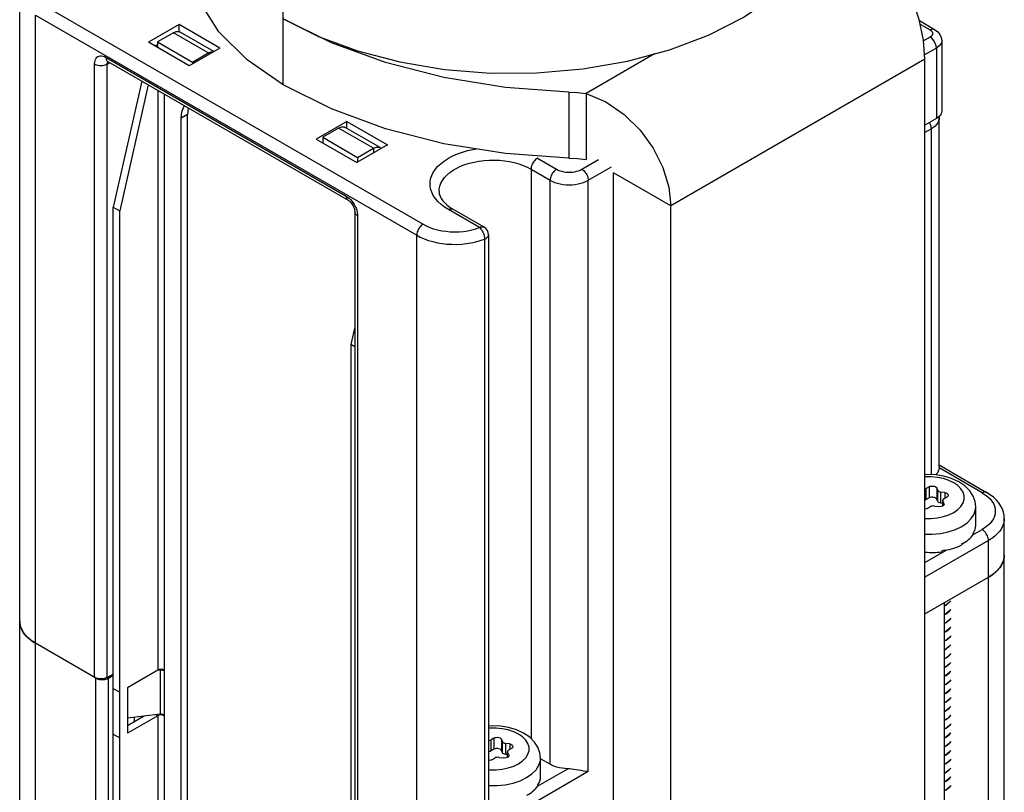
# Model space of a CAD drawing. Units: inches. Extents: x 0.5 to 33.6, y 0.5 to 21.6.
# Drawn here: x 29.7 to 30.2, y 11.4 to 11.8 of the extents above; entities that cross this region are included whole.
import ezdxf

# ---------------------------------------------------------------- set-up
doc = ezdxf.new("R2010")
doc.units = ezdxf.units.IN
doc.header["$LTSCALE"] = 1.87
doc.header["$MEASUREMENT"] = 0
doc.layers.get('0').update_dxf_attribs({"linetype": 'CONTINUOUS'})
doc.layers.add('AXIS', color=7, linetype='CONTINUOUS')

msp = doc.modelspace()

# ---------------------------------------------------------------- linework, layer by layer
at = {"color": 7, "linetype": 'CONTINUOUS'}
for p, q in [((29.6643668675, 4.5302362977), (29.6643668675, 11.8642924578)), ((29.676495218, 11.8582653006), (29.8852874596, 11.7377217707)), ((29.6730153763, 4.5181818443), (29.6730153763, 11.8522380045)), ((29.6730153763, 11.8522380045), (29.8818076179, 11.7316944746)), ((29.8087300726, 11.8502301251), (29.8279745041, 11.8406124467)), ((30.1571464085, 11.8492326238), (30.1654391852, 11.8444448952)), ((29.7516601932, 11.8470147049), (29.7349569529, 11.8373711423)), ((29.7485353141, 11.8425987677), (29.7398357098, 11.8375760788)), ((29.767674603, 11.8315489442), (29.7485353141, 11.8425987677)), ((29.7516601932, 11.8431952036), (29.7516601932, 11.8470147049)), ((29.7739313656, 11.8341567284), (29.7516601932, 11.8470147049)), ((29.7707066279, 11.8322949364), (29.7522261964, 11.8429643771)), ((30.1575459934, 11.8473375998), (30.162978597, 11.8442011556)), ((29.7572281254, 11.8245131657), (29.7349569529, 11.8373711423)), ((29.7398357098, 11.8375760788), (29.7398357098, 11.8345544544)), ((29.7398357098, 11.8375760788), (29.7589749987, 11.8265262553)), ((29.8279745041, 11.8406124467), (29.8494057806, 11.832686665)), ((30.162978626, 11.8401830212), (30.1594247853, 11.8381312226)), ((30.1693412749, 11.8381738595), (30.1693412749, 11.7995989422)), ((29.7384368837, 11.8353620487), (29.7398357098, 11.8361696565)), ((29.7739313656, 11.8341567284), (29.7572281254, 11.8245131657)), ((30.1664584967, 11.8341557419), (30.1600176397, 11.8304371336)), ((30.1664584967, 11.8341557419), (30.1664584967, 11.7955808245)), ((29.711641941, 11.8291022966), (29.8431810532, 11.7531598728)), ((29.7126044237, 11.8267386849), (29.7126805807, 11.8268382197)), ((29.7126611945, 11.826849412), (29.8442003068, 11.7509069882)), ((29.7589749987, 11.8265262553), (29.767674603, 11.8315489442)), ((29.7589749987, 11.8265262553), (29.7589749987, 11.8255217175)), ((29.767674603, 11.8315489442), (29.767674603, 11.8305444064)), ((30.0120578798, 11.8310036505), (29.9746096204, 11.8093830169)), ((30.1601953901, 11.828130283), (30.0210017213, 11.7477672606)), ((30.1601953901, 11.1530692294), (30.1601953901, 11.828130283)), ((29.7054054627, 11.4895783227), (29.7054054627, 11.8255015613)), ((29.7123039135, 11.8254668208), (29.7137039474, 11.826247392)), ((29.7123039135, 11.4895435822), (29.7123039135, 11.8254668208)), ((29.7312506441, 11.8161170311), (29.7156507099, 11.7470656048)), ((29.7347305148, 11.8141079723), (29.7191305806, 11.745056546)), ((29.7400096309, 11.8110601421), (29.7400096309, 11.4935157308)), ((29.7434894871, 11.8090510916), (29.7434894871, 11.4935157392)), ((29.9746096204, 11.8093830169), (29.9746096204, 11.7732190319)), ((29.7563649797, 11.7978960506), (29.752885138, 11.795886975)), ((29.752885138, 11.3526772476), (29.752885138, 11.795886975)), ((29.7563649797, 11.3546863231), (29.7563649797, 11.7978960506)), ((29.8435287795, 11.7939755518), (29.8268255393, 11.7843319891)), ((29.8435287795, 11.7902519987), (29.8435287795, 11.7939755518)), ((29.8435287795, 11.7939755518), (29.8657999519, 11.7811175753)), ((30.1664584967, 11.7955808245), (30.1601953901, 11.7919648398)), ((30.1679987907, 11.79598252), (30.1679491147, 11.7967023853)), ((30.1679987907, 11.6046855449), (30.1679987907, 11.79598252)), ((29.8390119522, 11.7903632381), (29.8303123479, 11.7853405492)), ((29.858151241, 11.7793134146), (29.8390119522, 11.7903632381)), ((29.8618421233, 11.7796790239), (29.8427028345, 11.7907288475)), ((30.1636746233, 11.7899553435), (30.1601953901, 11.7879466193)), ((30.1636746233, 11.6005369619), (30.1636746233, 11.7899553435)), ((29.8268255393, 11.7843319891), (29.8490967117, 11.7714740126)), ((29.8303123479, 11.7853405492), (29.8303123479, 11.7823189247)), ((29.8303123479, 11.7853405492), (29.8494516367, 11.7742907257)), ((29.8657999519, 11.7811175753), (29.8490967117, 11.7714740126)), ((29.8494516367, 11.7742907257), (29.858151241, 11.7793134146)), ((29.858151241, 11.7793134146), (29.858151241, 11.7767016163)), ((29.8494516367, 11.7742907257), (29.8494516367, 11.7716789274)), ((29.9479246106, 11.7738851308), (29.9583642227, 11.7678579543)), ((29.9722836475, 11.7678579877), (29.9813332193, 11.7730827293)), ((29.9444447689, 11.7678578347), (29.9444447689, 11.4560360227)), ((29.9444447689, 11.7678578347), (29.9548843809, 11.7618306582)), ((29.9757635182, 11.7618307084), (29.9884310681, 11.7691442781)), ((29.9548843809, 11.4419803019), (29.9548843809, 11.7618306582)), ((29.9757635182, 11.4379621315), (29.9757635182, 11.7618307084)), ((29.9896828851, 11.0907877365), (29.9896828851, 11.76584879)), ((30.0210017213, 11.7477672606), (29.9896828851, 11.76584879)), ((29.7156507099, 11.3480563035), (29.7156507099, 11.7470656048)), ((29.7156507099, 11.7470656048), (29.7191305806, 11.745056546)), ((29.9162546417, 11.7359157349), (29.8992068265, 11.7457580729)), ((29.9187152298, 11.7361594745), (29.9016674147, 11.7460018125)), ((30.0210017213, 11.072706207), (30.0210017213, 11.7477672606)), ((29.7191305806, 11.3460472447), (29.7191305806, 11.745056546)), ((29.8479761133, 11.7443671111), (29.8479761133, 11.4084438726)), ((29.8494175315, 11.7423580355), (29.8494175315, 11.406434797)), ((29.8818076179, 4.3976383144), (29.8818076179, 11.7316944746)), ((29.9189682364, 11.7295272317), (29.9189682364, 11.4096768753)), ((29.9211759015, 11.7318975144), (29.9211759015, 11.4120471581)), ((29.8479761133, 11.6815685465), (29.8457978739, 11.6719268045)), ((29.8457978739, 11.6719268045), (29.8457978739, 11.2729175032)), ((29.8479761133, 11.6706692259), (29.8457978739, 11.6719268045)), ((30.1679987907, 11.6058921063), (30.1939741191, 11.5908955827)), ((30.1679987907, 11.6046858113), (30.1679759221, 11.6042409805)), ((30.1915135309, 11.5906518431), (30.1679759221, 11.6042409805)), ((30.1624799515, 11.5939683495), (30.160884736, 11.5930473568)), ((30.160884736, 11.5869235887), (30.160884736, 11.5930473568)), ((30.1624799515, 11.5939683495), (30.1624799515, 11.5878445813)), ((30.1665966702, 11.5933315106), (30.1665966702, 11.5872077424)), ((30.1671805711, 11.5920734179), (30.1665966702, 11.5933315106)), ((30.1671805711, 11.5859496498), (30.1671805711, 11.5920734179)), ((30.1689205065, 11.5849451204), (30.1689205065, 11.5910688885)), ((30.1710996229, 11.5907317884), (30.1689205065, 11.5910688885)), ((30.1710996229, 11.5907317884), (30.1710996229, 11.5877181751)), ((30.1624799515, 11.5878445813), (30.160884736, 11.5869235887)), ((30.1671805711, 11.5859496498), (30.1665966702, 11.5872077424)), ((30.1698868001, 11.5847956388), (30.1689205065, 11.5849451204)), ((30.1698868001, 11.5834361139), (30.1698868001, 11.5864295171)), ((30.1698868001, 11.5864295171), (30.1699706467, 11.5860618265)), ((30.1699706467, 11.5834845225), (30.1699706467, 11.5860618265)), ((30.1705545476, 11.5848037339), (30.1699706467, 11.5860618265)), ((30.1705545476, 11.5848037339), (30.1705545476, 11.5841323307)), ((30.1705545476, 11.5848037339), (30.1706383558, 11.5844360433)), ((30.1706074947, 11.5874340465), (30.1722027102, 11.5883550391)), ((30.161389801, 11.5821122403), (30.1629850165, 11.5830332329)), ((30.1653617999, 11.5834009234), (30.1675409163, 11.5830638234)), ((30.1880175534, 11.5728877262), (30.1880175534, 11.5829371548)), ((30.2036418813, 4.8902692384), (30.2036418813, 11.5765882448)), ((30.17690645, 11.5706072526), (30.180378191, 11.572289143)), ((30.1864182054, 11.5676193176), (30.1915136758, 11.5705611712)), ((30.1865215262, 11.5685480875), (30.1865601985, 11.568611589)), ((30.1865215262, 11.5685480875), (30.1865215262, 11.5677444434)), ((30.1865983504, 11.5683429721), (30.1865247634, 11.568360164)), ((30.1865601985, 11.568611589), (30.1865983504, 11.568675142)), ((30.1865983504, 11.568675142), (30.1865983504, 11.5683429721)), ((30.1949935465, 11.5645338918), (30.1601953901, 11.5444432867)), ((30.180378191, 11.5629266891), (30.1805422731, 11.5630222718)), ((30.180378191, 11.5629266891), (30.180378191, 11.562123045)), ((30.1805422731, 11.5626901019), (30.1803911608, 11.5627872718)), ((30.1805422731, 11.5630222718), (30.1805422731, 11.5626901019)), ((30.1949935465, 4.8782148854), (30.1949935465, 11.5645338918)), ((30.1601953901, 11.5524796584), (30.1720800412, 11.559341224)), ((30.1693428609, 11.5591362115), (30.1701045134, 11.5592738205)), ((30.1693428609, 11.5591362115), (30.1693428609, 11.5583325673)), ((30.1701045134, 11.5592738205), (30.1708609272, 11.5594253253)), ((30.1708609272, 11.5590931554), (30.1707147425, 11.5593960454)), ((30.1708609272, 11.5594253253), (30.1708609272, 11.5590931554)), ((30.1601953901, 11.524352184), (30.1949935465, 11.544442789)), ((30.1948686258, 11.5443706664), (30.1948686258, 4.8982338656)), ((30.1707595751, 11.5304513826), (30.1707595751, 4.8843145818)), ((30.171817709, 11.5292940564), (30.1707595751, 11.5287238247)), ((30.1707595751, 11.5286361115), (30.171817709, 11.529213692)), ((30.171817709, 11.5244721918), (30.1707595751, 11.5238946113)), ((30.1707595751, 11.5238214437), (30.171817709, 11.5243918274)), ((29.6643668684, 11.5203327782), (29.6643709922, 11.5200478465)), ((30.171817709, 11.5196503271), (30.1707595751, 11.5190799434)), ((30.1707595751, 11.519000872), (30.171817709, 11.5195699627)), ((30.171817709, 11.5148284624), (30.1707595751, 11.5142593718)), ((30.1707595751, 11.5141783717), (30.171817709, 11.514748098)), ((29.7060741478, 11.4891922659), (29.6730153763, 11.5082783248)), ((30.171817709, 11.5100065978), (30.1707595751, 11.5094368714)), ((30.1707595751, 11.5093541646), (30.171817709, 11.5099262334)), ((30.171817709, 11.5051847331), (30.1707595751, 11.5046126644)), ((30.1707595751, 11.5045334507), (30.171817709, 11.5051043687)), ((30.171817709, 11.5003628684), (30.1707595751, 11.4997919504)), ((30.1707595751, 11.4997134778), (30.171817709, 11.500282504)), ((29.7400096309, 11.4935157308), (29.7233440657, 11.4838939197)), ((29.7412307623, 11.493498069), (29.7396348106, 11.4932993295)), ((29.7408092137, 11.493823996), (29.7400096309, 11.4935157308)), ((29.7410966831, 11.4938569605), (29.7412307623, 11.493498069)), ((29.7420445585, 11.4935197586), (29.7412307623, 11.493498069)), ((29.7412307623, 11.493498069), (29.7412307623, 11.4693887456)), ((29.7428260196, 11.4933868518), (29.7420445585, 11.4935197586)), ((29.7434894871, 11.4935157392), (29.7426899, 11.4938240005)), ((29.7434894871, 11.4931139171), (29.7428260196, 11.4933868518)), ((29.743591758, 11.4934183238), (29.7434894871, 11.4935157392)), ((29.7435764797, 11.493164142), (29.7434894871, 11.4931139171)), ((29.7434894871, 11.4931139171), (29.7434894871, 11.4690045938)), ((30.171817709, 11.4955410038), (30.1707595751, 11.4949719775)), ((30.1707595751, 11.4948912298), (30.171817709, 11.4954606394)), ((29.7060741478, 4.8430554651), (29.7060741478, 11.4891922659)), ((29.7123039135, 11.4895435822), (29.7156507099, 11.4914095462)), ((29.7130338603, 11.4891922826), (29.7156507099, 11.4907031125)), ((29.7130338603, 4.8430554818), (29.7130338603, 11.4891922826)), ((30.171817709, 11.4907191391), (30.1707595751, 11.4901497295)), ((30.1707595751, 11.490050254), (30.171817709, 11.4906387747)), ((29.7156507099, 11.4834703363), (29.7191305806, 11.4814612775)), ((29.7233440657, 11.4838939197), (29.7233440657, 11.4589809522)), ((29.7234835116, 11.4838939197), (29.7234835116, 11.4671787291)), ((30.171817709, 11.4858972744), (30.1707595751, 11.4853087538)), ((30.1707595751, 11.4852460128), (30.171817709, 11.48581691)), ((30.171817709, 11.4810754098), (30.1707595751, 11.4805045126)), ((30.1707595751, 11.4804248752), (30.171817709, 11.4809950454)), ((30.171817709, 11.4762535451), (30.1707595751, 11.475683375)), ((30.1707595751, 11.4756040519), (30.171817709, 11.4761731807)), ((30.171817709, 11.4714316804), (30.1707595751, 11.4708625516)), ((30.1707595751, 11.470781111), (30.171817709, 11.471351316)), ((29.7400096309, 11.4686027634), (29.7233440657, 11.4589809522)), ((29.7325359409, 11.4683060033), (29.7233440657, 11.4629991034)), ((29.7234835116, 11.4671787291), (29.7233440657, 11.4671531237)), ((29.7412307623, 11.4693887456), (29.7234835116, 11.4671787291)), ((29.7391064393, 11.4691242095), (29.7400096309, 11.4686027634)), ((29.7408092137, 11.4689110285), (29.7400096309, 11.4686027634)), ((29.7400096309, 11.4686027634), (29.7400096309, 11.3560925878)), ((29.7420445585, 11.4694104352), (29.7412307623, 11.4693887456)), ((29.7428260196, 11.4692775285), (29.7420445585, 11.4694104352)), ((29.7434894871, 11.4686027717), (29.7426899, 11.4689110331)), ((29.7434894871, 11.4690045938), (29.7428260196, 11.4692775285)), ((29.743591758, 11.4689071784), (29.7434894871, 11.4690045938)), ((29.7435764797, 11.4686529966), (29.7434894871, 11.4686027717)), ((29.7434894871, 11.4686027717), (29.7434894871, 11.3581017064)), ((30.171817709, 11.4666098158), (30.1707595751, 11.4660396107)), ((30.1707595751, 11.4659585957), (30.171817709, 11.4665294513)), ((30.171817709, 11.4617879511), (30.1707595751, 11.4612170954)), ((30.1707595751, 11.4611366939), (30.171817709, 11.4617075867)), ((29.7156507099, 11.4585573688), (29.7191305806, 11.45654831)), ((29.9241107938, 11.4563466736), (29.9225155783, 11.455425681)), ((29.9225155783, 11.4493019128), (29.9225155783, 11.455425681)), ((29.9241107938, 11.4563466736), (29.9241107938, 11.4502229054)), ((29.9282275125, 11.4557098347), (29.9282275125, 11.4495860666)), ((29.9288114134, 11.454451742), (29.9282275125, 11.4557098347)), ((29.9288114134, 11.4483279739), (29.9288114134, 11.454451742)), ((30.171817709, 11.4569660864), (30.1707595751, 11.4563951936)), ((30.1707595751, 11.4563166983), (30.171817709, 11.456885722)), ((29.9241107938, 11.4502229054), (29.9225155783, 11.4493019128)), ((29.9288114134, 11.4483279739), (29.9282275125, 11.4495860666)), ((29.9305513487, 11.4473234445), (29.9305513487, 11.4534472126)), ((29.9327304652, 11.4531101126), (29.9305513487, 11.4534472126)), ((29.932238337, 11.4498123706), (29.9338335525, 11.4507333632)), ((29.9327304652, 11.4531101126), (29.9327304652, 11.4500964992)), ((30.171817709, 11.4521442218), (30.1707595751, 11.451575198)), ((30.1707595751, 11.4514941492), (30.171817709, 11.4520638573)), ((29.9230206433, 11.4444905644), (29.9246158588, 11.445411557)), ((29.9269926422, 11.4457792476), (29.9291717586, 11.4454421475)), ((29.9315176424, 11.4471739629), (29.9305513487, 11.4473234445)), ((29.9315176424, 11.445814438), (29.9315176424, 11.4488078412)), ((29.9315176424, 11.4488078412), (29.931601489, 11.4484401506)), ((29.931601489, 11.4458628466), (29.931601489, 11.4484401506)), ((29.9321853899, 11.447182058), (29.931601489, 11.4484401506)), ((29.9321853899, 11.447182058), (29.9321853899, 11.4465106548)), ((29.9321853899, 11.447182058), (29.9322691981, 11.4468143674)), ((29.9496483957, 11.4352660503), (29.9496483957, 11.4453154789)), ((29.9548843809, 11.4419803019), (29.9496483957, 11.4450032309)), ((30.171817709, 11.4473223571), (30.1707595751, 11.4467526489)), ((30.1707595751, 11.4466715088), (30.171817709, 11.4472419927)), ((29.9480490477, 11.4299976417), (29.9645024849, 11.4394969813)), ((30.171817709, 11.4425004924), (30.1707595751, 11.4419300085)), ((30.1707595751, 11.4418492314), (30.171817709, 11.442420128)), ((29.9757635182, 11.4379621315), (29.9235658924, 11.4078259981)), ((29.9385372923, 11.4329855767), (29.9420090332, 11.4346674671)), ((30.171817709, 11.4376786278), (30.1707595751, 11.4371077312)), ((30.1707595751, 11.4370283345), (30.171817709, 11.4375982633)), ((30.171817709, 11.4328567631), (30.1707595751, 11.4322868343)), ((30.1707595751, 11.4322069988), (30.171817709, 11.4327763987)), ((29.9481523685, 11.4309264116), (29.9481910408, 11.4309899131)), ((29.9481523685, 11.4309264116), (29.9481523685, 11.4301227675)), ((29.9482291927, 11.4307212963), (29.9481556056, 11.4307384881)), ((29.9481910408, 11.4309899131), (29.9482291927, 11.4310534661)), ((29.9482291927, 11.4310534661), (29.9482291927, 11.4307212963)), ((30.171817709, 11.4280348984), (30.1707595751, 11.4274654986)), ((30.1707595751, 11.4273842351), (30.171817709, 11.427954534))]:
    msp.add_line(p, q, dxfattribs=at)
for points in [[(30.020273604, 11.8332176076), (30.0415541993, 11.841275377), (30.0606157877, 11.8510104181), (30.0770650469, 11.8622219618), (30.0905624884, 11.8746787951), (30.1008293554, 11.8881238825), (30.1076484711, 11.9022651792)], [(30.1601953901, 11.828130283), (30.1593888142, 11.8385980565), (30.157023353, 11.8498162118), (30.1532366811, 11.8612861254), (30.1482933832, 11.8724028841), (30.142484543, 11.8827323595), (30.1362542099, 11.8917425777), (30.1300303357, 11.8991146731)], [(29.7485353141, 11.8425987677), (29.7501497706, 11.843235322), (29.7516009501, 11.8432196506), (29.7522249195, 11.8429621654)], [(30.1654391852, 11.8444448952), (30.1650239961, 11.8446146489), (30.1640539265, 11.8446253283), (30.162978597, 11.8442011556)], [(30.162978597, 11.8442011556), (30.1638805685, 11.8434854436), (30.1643590988, 11.8426377414), (30.1643591052, 11.8417464419), (30.1638805951, 11.8408987466), (30.162978626, 11.8401830212)], [(30.1654391852, 11.8444448952), (30.1671694655, 11.8431445351), (30.1683793846, 11.8416182362), (30.1690992642, 11.8399422895), (30.1693412749, 11.8381738595)], [(30.1664584967, 11.8341557419), (30.1662881797, 11.8354957706), (30.1657939005, 11.8369012887), (30.1650240426, 11.8382347142), (30.1640539651, 11.8393655222), (30.162978626, 11.8401830212)], [(30.1693412749, 11.8381738595), (30.1690059098, 11.8367031431), (30.1680226478, 11.8353326299), (30.1664584967, 11.8341557419)], [(29.767674603, 11.8315489442), (29.7692890595, 11.8321854984), (29.7704945269, 11.8321724805)], [(29.8494057806, 11.832686665), (29.8725826916, 11.8266156305), (29.8970265273, 11.8225246117), (29.9222329175, 11.820497872), (29.947681824, 11.8205771119), (29.9728482493, 11.8227606164), (29.9972130459, 11.8270032941), (30.020273604, 11.8332176076)], [(29.7054054627, 11.8255015613), (29.7054585746, 11.826408729), (29.7056176363, 11.8272414761), (29.7058797726, 11.8279823838), (29.7062406482, 11.8286193323), (29.7066939947, 11.829141185), (29.7072320859, 11.8295390632), (29.707845697, 11.8298061389), (29.7085243013, 11.8299378361), (29.7092563483, 11.8299319029), (29.7100290548, 11.8297884793), (29.7108297563, 11.8295098723), (29.711641941, 11.8291022966)], [(29.711641941, 11.8291022966), (29.7116765793, 11.8285567539), (29.7117798047, 11.8280620686), (29.7119495623, 11.8276280887), (29.7121824723, 11.8272634541), (29.7124738982, 11.8269754238), (29.7126611945, 11.826849412)], [(29.7122511506, 11.8270436807), (29.7122264823, 11.8270466836), (29.7122335463, 11.8270444207), (29.7123150143, 11.8270177221), (29.712460127, 11.8269556591), (29.7126611945, 11.826849412)], [(29.7123039135, 11.8254668208), (29.7123378585, 11.8259452601), (29.7124388575, 11.8263727233), (29.7126044237, 11.8267386849)], [(29.7054054627, 11.8255015613), (29.7059298725, 11.8252387963), (29.706513119, 11.8250212592), (29.7071435909, 11.8248532806), (29.7078087369, 11.8247382046), (29.7084953152, 11.8246783222), (29.7091896574, 11.8246748255), (29.7098779406, 11.8247277841), (29.7105464623, 11.8248361438), (29.7111819137, 11.8249977472), (29.7117716442, 11.8252093773), (29.7123039135, 11.8254668208)], [(29.9746096204, 11.8093830169), (29.9854521689, 11.8046774984), (29.9953933324, 11.7978097163), (30.0041318873, 11.7891717025), (30.0112796254, 11.7793276703), (30.0166134265, 11.7687509868), (30.0198921475, 11.7580600992), (30.0210017213, 11.7477672606)], [(29.752885138, 11.795886975), (29.7532341285, 11.7992620426), (29.7542636002, 11.8020648998), (29.7546803685, 11.8025901794)], [(29.7567579064, 11.8013907395), (29.7567139702, 11.8012711181), (29.7563649797, 11.7978960506)], [(30.1693412749, 11.7995989422), (30.1690059098, 11.7981282258), (30.1680226478, 11.7967577126), (30.1664584967, 11.7955808245)], [(30.1679987907, 11.79598252), (30.1679059661, 11.795028198), (30.1676286456, 11.7940858417), (30.1671703169, 11.7931673373), (30.1665367436, 11.7922842353), (30.1657358933, 11.7914476415), (30.1647778371, 11.7906680764), (30.1636746233, 11.7899553435)], [(29.8390119522, 11.7903632381), (29.8406264087, 11.7909997924), (29.8420775882, 11.790984121), (29.8427015575, 11.7907266358)], [(30.1636746233, 11.7899553435), (30.1636392032, 11.7905476452), (30.1635336641, 11.7911687881), (30.1633601543, 11.7918061273), (30.1631222061, 11.7924466885), (30.1628246634, 11.7930774318), (30.1626491145, 11.7933814898)], [(29.858151241, 11.7793134146), (29.8597656975, 11.7799499688), (29.861216877, 11.7799342975), (29.8618408464, 11.7796768122)], [(29.8618408464, 11.7796768122), (29.8623759064, 11.7792651124), (29.8624307787, 11.7791723938)], [(29.8992068265, 11.7457580729), (29.8970664158, 11.7471134126), (29.8951480693, 11.7485796048), (29.893472655, 11.750141371), (29.8920538201, 11.7517859346), (29.8909039265, 11.7534990223), (29.8900327361, 11.7552660766), (29.8894476945, 11.7570720012), (29.8891537923, 11.7589013881), (29.8891535369, 11.7607386273), (29.8894469308, 11.7625680419), (29.8900314704, 11.7643740205), (29.8909021675, 11.7661411516), (29.8920515922, 11.7678543562), (29.8934699362, 11.769499015), (29.8951450963, 11.7710610935), (29.897062778, 11.7725272622), (29.899206617, 11.7738850098), (29.9015583193, 11.7751227502), (29.9040978172, 11.7762299214), (29.9068034405, 11.7771970756), (29.9096521012, 11.7780159598), (29.9126194907, 11.7786795862), (29.914462515, 11.7789822847)], [(29.8940381595, 11.7558033813), (29.8941133836, 11.7570194657), (29.8944469674, 11.7586302988), (29.895044255, 11.7602155308), (29.8958998374, 11.7617608058), (29.8970059663, 11.7632521294), (29.8983526244, 11.764675996), (29.8999276162, 11.7660195108), (29.9017166783, 11.7672705068), (29.9037036086, 11.7684176548), (29.9058704133, 11.7694505659), (29.9081974694, 11.770359886), (29.9106637028, 11.7711373802), (29.9132467787, 11.7717760073), (29.9159233047, 11.7722699838), (29.9186690414, 11.7726148363), (29.9214591232, 11.7728074416), (29.9242682827, 11.7728460555), (29.9270710798, 11.7727303284), (29.9298421317, 11.7724613081), (29.9325563431, 11.7720414312), (29.9351891341, 11.7714745001), (29.9377166623, 11.7707656486), (29.9401160374, 11.7699212966), (29.9423655302, 11.7689490904), (29.9444447689, 11.7678578347)], [(29.9479246106, 11.7738851308), (29.9474293775, 11.7735583098), (29.9469442259, 11.7731563426), (29.9464790321, 11.7726874121), (29.9460432661, 11.7721610642), (29.9456457989, 11.771588014), (29.9452947217, 11.7709799271), (29.9449971814, 11.7703491824), (29.9447592352, 11.76970862), (29.9445857269, 11.7690712799), (29.9444801886, 11.7684501366), (29.9444447689, 11.7678578347)], [(29.9583642227, 11.7678579543), (29.9578689896, 11.7675311333), (29.957383838, 11.7671291661), (29.9569186442, 11.7666602356), (29.9564828782, 11.7661338877), (29.956085411, 11.7655608375), (29.9557343338, 11.7649527506), (29.9554367935, 11.7643220059), (29.9551988473, 11.7636814435), (29.955025339, 11.7630441034), (29.9549198007, 11.7624229601), (29.9548843809, 11.7618306582)], [(29.9583642227, 11.7678579543), (29.9592519615, 11.7674037843), (29.9602305416, 11.7670136368), (29.9612830605, 11.7666945851), (29.9623947812, 11.766451074), (29.9635491605, 11.7662867467), (29.9647294666, 11.7662039784), (29.9659184365, 11.7662039815), (29.9670987408, 11.7662867561), (29.9682531188, 11.7664510898), (29.9693648338, 11.7666946065), (29.970417349, 11.7670136642), (29.9713959281, 11.7674038194), (29.9722836475, 11.7678579877)], [(29.9722836475, 11.7678579877), (29.9727788847, 11.7675311692), (29.9732640404, 11.7671292043), (29.973729238, 11.766660276), (29.9741650076, 11.7661339302), (29.9745624782, 11.7655608819), (29.9749135583, 11.7649527967), (29.975211101, 11.7643220534), (29.9754490492, 11.7636814921), (29.975622559, 11.7630441529), (29.9757280981, 11.7624230101), (29.9757635182, 11.7618307084)], [(29.9548843809, 11.7618306582), (29.9561188882, 11.7611937265), (29.9574691538, 11.7606406004), (29.9589181976, 11.7601782359), (29.9604477969, 11.7598124474), (29.962038716, 11.7595478349), (29.9636709483, 11.7593877262), (29.9653239676, 11.7593341346), (29.966976986, 11.7593877341), (29.968609216, 11.7595478507), (29.9702001314, 11.7598124708), (29.9717297254, 11.7601782667), (29.9731787625, 11.7606406382), (29.9745290201, 11.7611937707), (29.9757635182, 11.7618307084)], [(29.8431810532, 11.7531598728), (29.8432156916, 11.7526143301), (29.843318917, 11.7521196448), (29.8434886745, 11.751685665), (29.8437215846, 11.7513210303), (29.8440130104, 11.751033), (29.8442003068, 11.7509069882)], [(29.8431810532, 11.7531598728), (29.8439932365, 11.7526296406), (29.8447939433, 11.7519836936), (29.845566651, 11.7512348908), (29.8462986962, 11.7503955494), (29.8469772999, 11.7494802853), (29.8475909102, 11.7485046892), (29.8481290016, 11.7474854898), (29.8485823479, 11.7464401691), (29.8489432237, 11.7453865245), (29.8492053589, 11.7443429368), (29.8493644194, 11.743326532), (29.8494175315, 11.7423580355)], [(29.8442003068, 11.7509069882), (29.8444688847, 11.750736552), (29.8447846399, 11.7505002751), (29.8451364474, 11.7501945139), (29.8455107708, 11.7498202205), (29.8458943996, 11.7493811482), (29.8462736388, 11.7488849523), (29.8466346564, 11.7483436944), (29.8469651149, 11.7477724441), (29.8472552259, 11.7471877614), (29.847497554, 11.7466081923), (29.8476880296, 11.7460524185), (29.8478264239, 11.7455372482), (29.8479159116, 11.745077412), (29.8479627945, 11.7446849662), (29.8479761133, 11.7443671111)], [(29.8940381595, 11.7558033813), (29.8941963431, 11.7543612884), (29.8946218867, 11.753028167), (29.8952666198, 11.7517722007), (29.8961205826, 11.7505554851), (29.8971857129, 11.7493652321), (29.8984656956, 11.748202525), (29.899960917, 11.7470768803), (29.9016674147, 11.7460018125)], [(29.8992068265, 11.7457580729), (29.8997020596, 11.7460030945), (29.9001872112, 11.7461613288), (29.900652405, 11.7462295545), (29.901088171, 11.7462063829), (29.9014856382, 11.7460922855), (29.9016674147, 11.7460018125)], [(29.8494175315, 11.7423580355), (29.8489623984, 11.7426607972), (29.8485856028, 11.7429975281), (29.8482946458, 11.7433615246), (29.84809532, 11.7437455404), (29.8479915934, 11.7441419304), (29.8479761133, 11.7443671111)], [(29.8852874596, 11.7377217707), (29.8847922265, 11.7373949497), (29.8843070749, 11.7369929825), (29.8838418812, 11.736524052), (29.8834061152, 11.7359977041), (29.8830086479, 11.7354246539), (29.8826575707, 11.734816567), (29.8823600305, 11.7341858223), (29.8821220843, 11.7335452599), (29.881948576, 11.7329079198), (29.8818430377, 11.7322867765), (29.8818076179, 11.7316944746)], [(29.8852874596, 11.7377217707), (29.8870673238, 11.7367899645), (29.8889995657, 11.7359614828), (29.891062221, 11.7352461163), (29.8932363725, 11.734650402), (29.8955007976, 11.7341801769), (29.8978339938, 11.7338398985), (29.9002135922, 11.7336328319), (29.902616845, 11.7335609553), (29.9050207782, 11.7336249571), (29.9074023434, 11.7338242209), (29.9097389314, 11.7341568625), (29.9120077177, 11.7346196117), (29.9141879179, 11.7352082514), (29.9162546417, 11.7359157349)], [(29.9162546417, 11.7359157349), (29.9165028833, 11.7360488191), (29.9167498101, 11.7361607299), (29.9169942408, 11.7362509349), (29.9172348603, 11.7363189512), (29.9174702779, 11.7363644198), (29.9176995909, 11.736387185), (29.9179216777, 11.7363871053), (29.918135351, 11.7363641494), (29.9183393865, 11.7363184452), (29.9185328592, 11.7362501989), (29.9187152298, 11.7361594745)], [(29.9162546417, 11.7359157349), (29.9166406541, 11.7355376961), (29.9170189987, 11.7350853805), (29.917381803, 11.7345681306), (29.917721655, 11.7339965068), (29.9180316383, 11.7333821423), (29.9183054396, 11.7327375492), (29.9185374842, 11.7320758518), (29.9187230465, 11.7314105255), (29.9188583499, 11.7307551118), (29.9189406355, 11.7301229905), (29.9189682364, 11.7295272317)], [(29.8818076179, 11.7316944746), (29.8837981109, 11.7306456915), (29.8859459295, 11.7297060473), (29.8882331842, 11.7288833683), (29.8906408243, 11.7281845069), (29.893148796, 11.7276152839), (29.8957362101, 11.7271804405), (29.8983815157, 11.7268835985), (29.9010626795, 11.7267272305), (29.9037573698, 11.7267126388), (29.906443142, 11.7268399449), (29.909097626, 11.7271080885), (29.9116987121, 11.7275148362), (29.9142247356, 11.7280568002), (29.9166546567, 11.7287294662), (29.9189682364, 11.7295272317)], [(29.9189682364, 11.7295272317), (29.9192640423, 11.7296494135), (29.9195432797, 11.7297838071), (29.9198044546, 11.7299296649), (29.9200461856, 11.7300861878), (29.9202672387, 11.7302525593), (29.9204664502, 11.730427902), (29.9206426495, 11.7306111702), (29.9207948701, 11.7308013056), (29.9209224934, 11.730997535), (29.9210247558, 11.7311987613), (29.9211010411, 11.7314038241), (29.9211509061, 11.7316115156), (29.921174113, 11.7318209212), (29.9211759015, 11.7318975021)], [(30.1880175534, 11.5829371548), (30.1876681061, 11.5859218451), (30.1865859194, 11.5888954426), (30.1847360031, 11.5917471616), (30.182064258, 11.5944028665), (30.1786757294, 11.5966768516), (30.1747682476, 11.5984527111), (30.1705290752, 11.5996987449), (30.1660965157, 11.6004225821), (30.1615807865, 11.6006358485), (30.1601953901, 11.6005461763)], [(30.1679759221, 11.6042409805), (30.1678104407, 11.6033580329), (30.1674867266, 11.60248981), (30.1670082839, 11.6016457298), (30.1663802909, 11.6008349502), (30.1659726787, 11.6004284306)], [(30.1759587552, 11.5799437878), (30.1781809017, 11.5814727473), (30.1799094209, 11.5832012585), (30.1810917927, 11.5850768013), (30.1816920913, 11.5870423884), (30.1816920769, 11.5890382963), (30.18109175, 11.5910038805), (30.1799093511, 11.5928794177), (30.178180807, 11.5946079205), (30.1759586384, 11.5961368694), (30.1733103649, 11.5974198079), (30.170316453, 11.5984177547), (30.1670678711, 11.5991003876), (30.1636633257, 11.5994469652), (30.1602062623, 11.5994469569), (30.1601953901, 11.5994458501)], [(30.1601953901, 11.5927786091), (30.1603751245, 11.5928215918), (30.160884736, 11.5930473568)], [(30.1624799515, 11.5939683495), (30.1630701026, 11.5942198137), (30.1637624171, 11.5943596775), (30.1644953798, 11.5943755131), (30.1652038638, 11.5942659137), (30.165824917, 11.5940406175), (30.1663033563, 11.5937196431), (30.1665966702, 11.5933315106)], [(30.1671805711, 11.5920734179), (30.1674263916, 11.5917307908), (30.1678174336, 11.5914365707), (30.1683270484, 11.5912108081), (30.1689205065, 11.5910688885)], [(30.1710996229, 11.5907317884), (30.1717719003, 11.5905624492), (30.1723278561, 11.5902862288), (30.1727180913, 11.5899276705), (30.1729079317, 11.5895186339), (30.1729230011, 11.5893595688)], [(30.1729230011, 11.5893595688), (30.1728805093, 11.5890954636), (30.1726382605, 11.5886957602), (30.1722027102, 11.5883550391)], [(30.1939741191, 11.5908955827), (30.1937923426, 11.5909860557), (30.1933948754, 11.5911001531), (30.1929591094, 11.5911233247), (30.1924939156, 11.591055099), (30.192008764, 11.5908968647), (30.1915135309, 11.5906518431)], [(30.1915135309, 11.5906518431), (30.1931329699, 11.5896204181), (30.194572177, 11.5885003616), (30.1958139325, 11.5873045504), (30.1968468175, 11.5860440226), (30.1976606346, 11.5847311746), (30.1982476126, 11.5833785645), (30.1986020786, 11.5819992545), (30.1987206215, 11.5806065237), (30.1986020984, 11.5792137924), (30.1982476521, 11.5778344807), (30.1976606933, 11.5764818679), (30.1968468949, 11.5751690159), (30.195814028, 11.5739084835), (30.1945722894, 11.5727126661), (30.1931330975, 11.5715926023), (30.1915136758, 11.5705611712)], [(30.2036418813, 11.5765882448), (30.203529066, 11.5783068396), (30.2031876869, 11.5800235464), (30.2026105186, 11.581731918), (30.2017880187, 11.5834219989), (30.2007116797, 11.585078377), (30.1993791288, 11.5866791917), (30.1977965086, 11.5882000108), (30.1959852215, 11.5896126838), (30.1939741191, 11.5908955827)], [(30.160884736, 11.5869235887), (30.1603751245, 11.5866978237), (30.1601953901, 11.586654841)], [(30.1665966702, 11.5872077424), (30.1663033563, 11.587595875), (30.165824917, 11.5879168494), (30.1652038638, 11.5881421456), (30.1644953798, 11.588251745), (30.1637624171, 11.5882359093), (30.1630701026, 11.5880960456), (30.1624799515, 11.5878445813)], [(30.1689205065, 11.5849451204), (30.1683270484, 11.58508704), (30.1678174336, 11.5853128025), (30.1674263916, 11.5856070227), (30.1671805711, 11.5859496498)], [(30.1706074947, 11.5874340465), (30.1702164569, 11.5871398244), (30.1699706414, 11.5867971962), (30.1698868001, 11.5864295171)], [(30.1706383558, 11.5844360433), (30.1706366739, 11.5843829304), (30.1705003152, 11.5839668462), (30.1701575878, 11.5835924523)], [(30.161389801, 11.5821122403), (30.1607996499, 11.581860776), (30.1601953901, 11.5817387014)], [(30.1601953901, 11.5766347481), (30.1602064268, 11.5766336245), (30.1636634902, 11.5766336328), (30.1670680306, 11.5769802268), (30.1703166027, 11.5776628753), (30.1733105002, 11.5786608365), (30.1759587552, 11.5799437878)], [(30.1653617999, 11.5834009234), (30.1647249416, 11.5834493285), (30.1640880841, 11.5834009204), (30.1634946281, 11.5832589979), (30.1629850165, 11.5830332329)], [(30.1701575878, 11.5835924523), (30.1696389443, 11.5832930151), (30.1689904685, 11.583095141), (30.1682697804, 11.583016412), (30.1675409163, 11.5830638234)], [(30.180378191, 11.572289143), (30.1833006169, 11.5742999334), (30.1855738556, 11.5765731615), (30.1871288359, 11.5790397563), (30.1879183104, 11.5816247715), (30.1880175534, 11.5829371548)], [(30.2036418813, 11.5765882448), (30.2036103804, 11.5758010031), (30.2033587418, 11.5742330945), (30.2028576001, 11.5726852793), (30.2021112309, 11.5711707627), (30.2011260019, 11.5697024662), (30.1999103188, 11.5682929167), (30.1984745534, 11.56695414), (30.1968309551, 11.5656975582), (30.1949935465, 11.5645338918)], [(30.1601953901, 11.5679358278), (30.1642082396, 11.5679358374), (30.1686856748, 11.5683916558), (30.1729579904, 11.5692894318), (30.17690645, 11.5706072526)], [(30.1949935465, 11.5645338918), (30.1949581264, 11.5651261935), (30.1948525872, 11.5657473363), (30.1946790775, 11.5663846756), (30.1944411293, 11.5670252368), (30.1941435866, 11.5676559801), (30.1937925064, 11.5682640654), (30.1933950359, 11.5688371136), (30.1929592663, 11.5693634594), (30.1924940686, 11.5698323877), (30.192008913, 11.5702343526), (30.1915136758, 11.5705611712)], [(30.2036418309, 11.556497142), (30.2036103804, 11.5557099004), (30.2033587418, 11.5541419918), (30.2028576001, 11.5525941765), (30.2021112309, 11.5510796599), (30.2011260019, 11.5496113634), (30.1999103188, 11.5482018139), (30.1984745534, 11.5468630373), (30.1968309551, 11.5456064554), (30.1949935465, 11.544442789)], [(30.1963414874, 11.5452748565), (30.1969785901, 11.545709927), (30.1975901564, 11.5461570455), (30.1981755031, 11.5466157125), (30.1987339766, 11.5470854159), (30.1992649531, 11.5475656309), (30.1997678395, 11.5480558213), (30.2002420742, 11.5485554395), (30.2006871275, 11.5490639277), (30.2011025024, 11.5495807177), (30.201487735, 11.5501052326), (30.2018423949, 11.5506368864), (30.2021660861, 11.5511750853), (30.2024584471, 11.5517192284), (30.2027191513, 11.5522687077), (30.2029479075, 11.5528229097), (30.2031444603, 11.5533812153), (30.2033085901, 11.553943001), (30.2034401137, 11.5545076393), (30.2035388841, 11.5550744997), (30.203604791, 11.555642949)], [(30.203604791, 11.555642949), (30.2036377608, 11.5562123523), (30.2036418805, 11.556497142)], [(30.1949935465, 11.544442789), (30.1956795597, 11.5448523199), (30.1963414874, 11.5452748565)], [(30.1742941772, 11.5315643844), (30.1736433861, 11.5307528242), (30.171817709, 11.5292940564)], [(30.171817709, 11.529213692), (30.1736543797, 11.5306833188), (30.1742941772, 11.5314874107)], [(30.1742941772, 11.5267459104), (30.1736543797, 11.5259418186), (30.171817709, 11.5244721918)], [(30.171817709, 11.5243918274), (30.1736650561, 11.5258720318), (30.1742941772, 11.5266680452)], [(29.6730153763, 11.5082783248), (29.6711779508, 11.5094419823), (29.6695343344, 11.5106985563), (29.6680985497, 11.5120373261), (29.6668828462, 11.5134468697), (29.6658975961, 11.5149151615), (29.6651512051, 11.5164296745), (29.6646500411, 11.5179774873), (29.6643983798, 11.5195453947), (29.6643669179, 11.5203327782)], [(29.6643709922, 11.5200478465), (29.6644039702, 11.5194784434), (29.6644698853, 11.5189099944), (29.6645686639, 11.5183431345), (29.6647001956, 11.5177784968), (29.6648643335, 11.5172167119), (29.6650608943, 11.5166584072), (29.6652896586, 11.5161042063), (29.6655503707, 11.5155547283), (29.6658427395, 11.5150105867), (29.6661664385, 11.5144723893), (29.6665211061, 11.5139407372), (29.6669063462, 11.5134162242), (29.6673217285, 11.5128994361), (29.6677667892, 11.5123909501), (29.6682410311, 11.5118913341), (29.6687439246, 11.5114011461), (29.669274908, 11.5109209337), (29.6698333882, 11.510451233), (29.6704187416, 11.5099925688), (29.6710303143, 11.5095454533)], [(30.1742941772, 11.521926545), (30.1736650561, 11.5211305315), (30.171817709, 11.5196503271)], [(30.171817709, 11.5195699627), (30.1736388906, 11.5210242995), (30.1742941772, 11.5218425115)], [(30.1742941772, 11.5171010112), (30.1736388906, 11.5162827992), (30.171817709, 11.5148284624)], [(30.171817709, 11.514748098), (30.1736376968, 11.5162012591), (30.1742941772, 11.5170171434)], [(29.6710303143, 11.5095454533), (29.6716674233, 11.5091103858), (29.6723293571, 11.5086878524), (29.6730153763, 11.5082783248)], [(30.1742941772, 11.5122756431), (30.1736376968, 11.5114597588), (30.171817709, 11.5100065978)], [(30.171817709, 11.5099262334), (30.1736468243, 11.5113883937), (30.1742941772, 11.5121980481)], [(30.1742941772, 11.5074565479), (30.1736468243, 11.5066468934), (30.171817709, 11.5051847331)], [(30.171817709, 11.5051043687), (30.1736631388, 11.5065826712), (30.1742941772, 11.5073803714)], [(30.1742941772, 11.5026388711), (30.1736631388, 11.5018411709), (30.171817709, 11.5003628684)], [(30.171817709, 11.500282504), (30.1736511932, 11.5017489799), (30.1742941772, 11.5025574818)], [(30.1742941772, 11.4978159816), (30.1736511932, 11.4970074796), (30.171817709, 11.4955410038)], [(30.171817709, 11.4954606394), (30.1736380938, 11.4969141914), (30.1742941772, 11.4977305135)], [(29.7426899, 11.4938240005), (29.741749556, 11.4939318265), (29.7408092137, 11.493823996)], [(29.7434894871, 11.4931139171), (29.743591758, 11.493093243), (29.7436122633, 11.4931021627)], [(29.7436122633, 11.4931021627), (29.7436549648, 11.4931572068), (29.7436549648, 11.4932813767), (29.743591758, 11.4934183238)], [(30.1742941772, 11.4929890133), (30.1736380938, 11.4921726911), (30.171817709, 11.4907191391)], [(30.171817709, 11.4906387747), (30.17364426, 11.4920984044), (30.1742941772, 11.4929093802)], [(29.7123039135, 11.4895435822), (29.7117716442, 11.4892861387), (29.7111819137, 11.4890745087), (29.7105464623, 11.4889129052), (29.7098779406, 11.4888045456), (29.7091896574, 11.4887515869), (29.7084953152, 11.4887550836), (29.7078087369, 11.488814966), (29.7071435909, 11.488930042), (29.706513119, 11.4890980206), (29.7059298725, 11.4893155578), (29.7054054627, 11.4895783227)], [(29.7060741478, 11.4891922659), (29.7062610392, 11.4890898733), (29.7064569563, 11.488993268), (29.7066613622, 11.4889027149), (29.7068736965, 11.4888184622), (29.7070933774, 11.4887407408), (29.7073198026, 11.4886697637), (29.7075523516, 11.4886057255), (29.7077903869, 11.4885488018), (29.7080332561, 11.4884991484), (29.7082802936, 11.4884569016), (29.7085308222, 11.4884221771), (29.7087841552, 11.48839507), (29.7090395982, 11.4883756548), (29.7092964512, 11.4883639846), (29.7095540101, 11.4883600914), (29.7098115689, 11.4883639858), (29.7100684217, 11.4883756573), (29.7103238645, 11.4883950737), (29.7105771971, 11.488422182), (29.7108277251, 11.4884569077), (29.711074762, 11.4884991557), (29.7113176305, 11.4885488102), (29.711555665, 11.4886057352), (29.711788213, 11.4886697745), (29.7120146372, 11.4887407526), (29.712234317, 11.4888184751), (29.7124466501, 11.4889027288), (29.7126510547, 11.4889932829), (29.7128469704, 11.4890898891), (29.7130338603, 11.4891922826)], [(30.1742941772, 11.48816788), (30.17364426, 11.4873569041), (30.171817709, 11.4858972744)], [(30.171817709, 11.48581691), (30.173659086, 11.4872911956), (30.1742941772, 11.4880921561)], [(30.1742941772, 11.4833506558), (30.173659086, 11.4825496954), (30.171817709, 11.4810754098)], [(30.171817709, 11.4809950454), (30.1736651014, 11.4824752947), (30.1742941772, 11.4832712682)], [(30.1742941772, 11.478529768), (30.1736651014, 11.4777337945), (30.171817709, 11.4762535451)], [(30.171817709, 11.4761731807), (30.1736381958, 11.4776268331), (30.1742941772, 11.478445241)], [(30.1742941772, 11.4737037407), (30.1736381958, 11.4728853329), (30.171817709, 11.4714316804)], [(30.171817709, 11.471351316), (30.1730234263, 11.4722455978), (30.1740386521, 11.4732232399), (30.1742941772, 11.4735541315)], [(29.7426899, 11.4689110331), (29.741749556, 11.469018859), (29.7408092137, 11.4689110285)], [(29.7434894871, 11.4686027717), (29.743591758, 11.4685820976), (29.7436122633, 11.4685910173)], [(29.7436122633, 11.4685910173), (29.7436549648, 11.4686460614), (29.7436549648, 11.4687702313), (29.743591758, 11.4689071784)], [(30.1742941772, 11.4688126312), (30.1740386521, 11.4684817396), (30.1730234263, 11.4675040975), (30.171817709, 11.4666098158)], [(30.171817709, 11.4665294513), (30.1736540993, 11.4679988007), (30.1742941772, 11.4688030913)], [(29.9496483957, 11.4453154789), (29.9492989484, 11.4483001692), (29.9482167617, 11.4512737667), (29.9463668454, 11.4541254857), (29.9436951002, 11.4567811906), (29.9403065717, 11.4590551757), (29.9363990899, 11.4608310352), (29.9321599175, 11.462077069), (29.927727358, 11.4628009062), (29.9232116288, 11.4630141726), (29.9211759015, 11.4628824066)], [(29.9375895975, 11.4423221119), (29.939811744, 11.4438510714), (29.9415402632, 11.4455795826), (29.942722635, 11.4474551254), (29.9433229336, 11.4494207125), (29.9433229192, 11.4514166205), (29.9427225923, 11.4533822047), (29.9415401934, 11.4552577418), (29.9398116492, 11.4569862446), (29.9375894807, 11.4585151935), (29.9349412072, 11.459798132), (29.9319472953, 11.4607960788), (29.9286987134, 11.4614787117), (29.925294168, 11.4618252893), (29.9218371046, 11.461825281), (29.9211759015, 11.4617579683)], [(30.1742941772, 11.464061591), (30.1736540993, 11.4632573004), (30.171817709, 11.4617879511)], [(30.171817709, 11.4617075867), (30.1736637688, 11.463186514), (30.1742941772, 11.4639836603)], [(29.9211759015, 11.4550400086), (29.9214125107, 11.4550579935), (29.9220059668, 11.455199916), (29.9225155783, 11.455425681)], [(29.9241107938, 11.4563466736), (29.9247009449, 11.4565981379), (29.9253932594, 11.4567380016), (29.9261262221, 11.4567538373), (29.926834706, 11.4566442378), (29.9274557593, 11.4564189416), (29.9279341986, 11.4560979672), (29.9282275125, 11.4557098347)], [(29.9288114134, 11.454451742), (29.9290572338, 11.4541091149), (29.9294482759, 11.4538148948), (29.9299578906, 11.4535891322), (29.9305513487, 11.4534472126)], [(30.1742941772, 11.4592421601), (30.1736637688, 11.4584450138), (30.171817709, 11.4569660864)], [(30.171817709, 11.456885722), (30.1736478604, 11.4583489053), (30.1742941772, 11.4591602508)], [(30.1742941772, 11.4544187505), (30.1736478604, 11.453607405), (30.171817709, 11.4521442218)], [(30.171817709, 11.4520638573), (30.1734764248, 11.4533616527), (30.1742941772, 11.4543060894)], [(29.9225155783, 11.4493019128), (29.9220059668, 11.4490761478), (29.9214125107, 11.4489342254), (29.9211759015, 11.4489162405)], [(29.9282275125, 11.4495860666), (29.9279341986, 11.4499741991), (29.9274557593, 11.4502951735), (29.926834706, 11.4505204697), (29.9261262221, 11.4506300691), (29.9253932594, 11.4506142335), (29.9247009449, 11.4504743697), (29.9241107938, 11.4502229054)], [(29.932238337, 11.4498123706), (29.9318472992, 11.4495181486), (29.9316014837, 11.4491755203), (29.9315176424, 11.4488078412)], [(29.9327304652, 11.4531101126), (29.9334027425, 11.4529407734), (29.9339586984, 11.4526645529), (29.9343489336, 11.4523059946), (29.934538774, 11.451896958), (29.9345538433, 11.4517378929)], [(29.9345538433, 11.4517378929), (29.9345113515, 11.4514737877), (29.9342691027, 11.4510740843), (29.9338335525, 11.4507333632)], [(30.1742941772, 11.4495645891), (30.1734764248, 11.4486201524), (30.171817709, 11.4473223571)], [(30.171817709, 11.4472419927), (30.1736467662, 11.4487040956), (30.1742941772, 11.4495137578)], [(29.9230206433, 11.4444905644), (29.9224304922, 11.4442391001), (29.9217381777, 11.4440992364), (29.9211759015, 11.4440870884)], [(29.9269926422, 11.4457792476), (29.9263557839, 11.4458276526), (29.9257189264, 11.4457792445), (29.9251254703, 11.445637322), (29.9246158588, 11.445411557)], [(29.9305513487, 11.4473234445), (29.9299578906, 11.4474653641), (29.9294482759, 11.4476911266), (29.9290572338, 11.4479853468), (29.9288114134, 11.4483279739)], [(29.93178843, 11.4459707764), (29.9312697865, 11.4456713392), (29.9306213108, 11.4454734651), (29.9299006227, 11.4453947361), (29.9291717586, 11.4454421475)], [(29.9322691981, 11.4468143674), (29.9322675162, 11.4467612545), (29.9321311575, 11.4463451703), (29.93178843, 11.4459707764)], [(29.9420090332, 11.4346674671), (29.9449314592, 11.4366782575), (29.9472046979, 11.4389514856), (29.9487596781, 11.4414180804), (29.9495491527, 11.4440030957), (29.9496483957, 11.4453154789)], [(30.1742941772, 11.4447722575), (30.1736467662, 11.4439625954), (30.171817709, 11.4425004924)], [(30.171817709, 11.442420128), (30.1736597771, 11.4438950983), (30.1742941772, 11.444695666)], [(29.9211759015, 11.4390792749), (29.9218372691, 11.4390119486), (29.9252943325, 11.4390119569), (29.9286988729, 11.4393585509), (29.9319474449, 11.4400411994), (29.9349413425, 11.4410391606), (29.9375895975, 11.4423221119)], [(29.9645024849, 11.4394969813), (29.9629731529, 11.4395925207), (29.9614693252, 11.4397794144), (29.9600073146, 11.4400556395), (29.958602983, 11.4404182062), (29.957271571, 11.4408631903), (29.9560275705, 11.4413857571), (29.9548843809, 11.4419803019)], [(29.9757635182, 11.4379621315), (29.9745276582, 11.4381021597), (29.973188105, 11.438299484), (29.9717939442, 11.4385300831), (29.9704083168, 11.438766723), (29.9690702499, 11.4389883671), (29.9678022486, 11.4391803249), (29.9666118479, 11.439333356), (29.9655102706, 11.4394402542), (29.9645024849, 11.4394969813)], [(30.1742941772, 11.4399541657), (30.1736597771, 11.4391535981), (30.171817709, 11.4376786278)], [(30.171817709, 11.4375982633), (30.1736650334, 11.4390784452), (30.1742941772, 11.4398744786)], [(29.9211759015, 11.4303260275), (29.9212925716, 11.4303141506), (29.9258390818, 11.4303141616), (29.930316517, 11.4307699799), (29.9345888327, 11.4316677559), (29.9385372923, 11.4329855767)], [(30.1742941772, 11.4351329783), (30.1736650334, 11.4343369449), (30.171817709, 11.4328567631)], [(30.171817709, 11.4327763987), (30.1735889019, 11.4341818333), (30.1742941772, 11.4350393542)], [(30.1742941772, 11.4302978539), (30.1735889019, 11.4294403331), (30.171817709, 11.4280348984)], [(30.171817709, 11.427954534), (30.1736440804, 11.4294139865), (30.1742941772, 11.4302250801)]]:
    msp.add_lwpolyline(points, dxfattribs=at)
msp.add_arc((29.9162546417, 11.7318975144), 0.0049212598, 359.9998570938, 60.0004183545, dxfattribs=at)
for centre, major_axis, ratio, start_param, end_param in [((30.1619348763, 11.5727710568), (0.0260825308, 0.0001633988), 0.5347703841, 5.9484368005, 6.2798351527), ((30.1619348763, 11.5727710568), (0.0260811633, -0.000523442), 0.5368514098, 5.5175020427, 5.9536243134), ((30.1619348763, 11.5727710568), (0.0260754288, -0.0011253678), 0.5463705397, 5.0852450201, 5.5213672908), ((30.1619348763, 11.5727710568), (0.0260676585, -0.0015697191), 0.5637955855, -1.6036742759, -1.248875731), ((29.9235657186, 11.4351493809), (0.0260825308, 0.0001633988), 0.5347703841, 5.9484368005, 6.2798351527), ((29.9235657186, 11.4351493809), (0.0260811633, -0.000523442), 0.5368514098, 5.5175020427, 5.9536243134)]:
    msp.add_ellipse(centre, major_axis=major_axis, ratio=ratio, start_param=start_param, end_param=end_param, dxfattribs=at)
at = {"layer": 'AXIS', "color": 7, "linetype": 'CONTINUOUS'}
for p, q in [((29.8087300726, 11.8140661401), (29.8087300726, 11.8823758896)), ((29.8352201108, 11.8370306797), (29.8087300726, 11.8502301251)), ((29.9651643289, 11.8100538951), (29.9651643289, 11.7738899101)), ((29.7273011534, 11.4652837153), (29.7273011534, 11.4676541296))]:
    msp.add_line(p, q, dxfattribs=at)
for points in [[(29.8087300726, 11.8140661401), (29.7888794353, 11.8277242441), (29.7734383459, 11.8431649643), (29.7628759741, 11.8599191422), (29.757513252, 11.8774777107), (29.7568428633, 11.8863928603)], [(29.9651643289, 11.8100538951), (29.9304460945, 11.8125742652), (29.8967392291, 11.8179982198), (29.8647681861, 11.8262091834), (29.8352201108, 11.8370306797)], [(29.9651643289, 11.7738899101), (29.9304460945, 11.7764102802), (29.8967392291, 11.7818342348), (29.8647681861, 11.7900451984), (29.8352201108, 11.8008666947), (29.8087300726, 11.8140661401)], [(29.9651643289, 11.8100538951), (29.969917984, 11.8098141299), (29.9746096204, 11.8093830169)], [(29.9651643289, 11.7738899101), (29.969917984, 11.7736501449), (29.9746096204, 11.7732190319)]]:
    msp.add_lwpolyline(points, dxfattribs=at)

doc.saveas('drawing.dxf')
